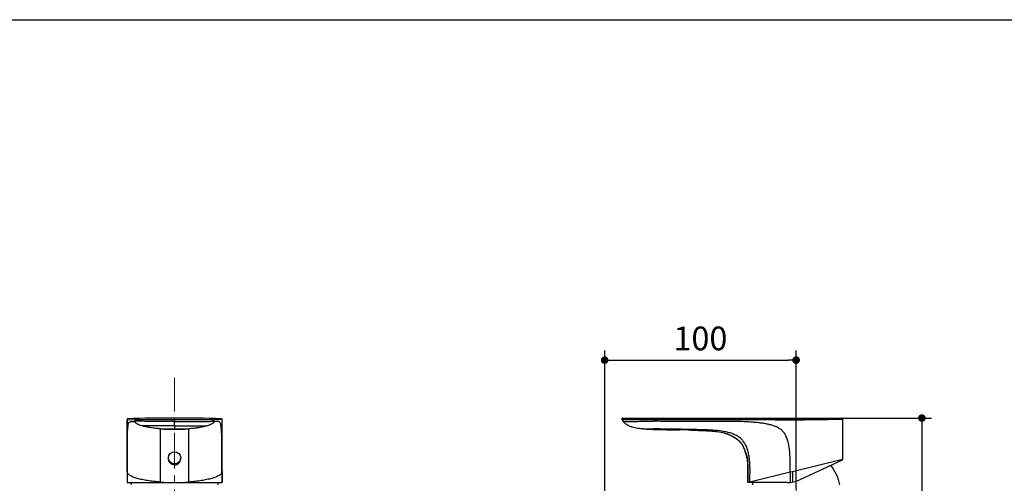
# Model space of a CAD drawing. Units: millimetres. Extents: x 72 to 9921, y -938 to 626.
# Drawn here: x 8991 to 9509, y -180 to 64 of the extents above; entities that cross this region are included whole.
import ezdxf

# ---------------------------------------------------------------- set-up
doc = ezdxf.new("R2010")
doc.units = ezdxf.units.MM
doc.header["$MEASUREMENT"] = 0
doc.linetypes.add('CENTER', pattern=[2, 1.25, -0.25, 0.25, -0.25])
doc.layers.add('Centerline', color=4, linetype='CENTER', lineweight=15)
doc.layers.add('Dimensions', color=7, linetype='Continuous')
doc.styles.get("Standard").update_dxf_attribs({"font": 'helr45w_0.ttf'})
doc.dimstyles.get("Standard").update_dxf_attribs({"dimscale": 5, "dimtxt": 2.5, "dimasz": 0.8, "dimexe": 1, "dimexo": 1, "dimgap": 1, "dimtad": 2, "dimtih": 1, "dimtoh": 1, "dimdec": 0, "dimzin": 0, "dimdsep": 46, "dimtxsty": 'Standard', "dimblk": 'DOT', "dimcen": 2, "dimclrd": 1, "dimclre": 1, "dimclrt": 1, "dimadec": 0, "dimazin": 0, "dimtfac": 1, "dimtdec": 0, "dimtofl": 0, "dimtmove": 0, "dimatfit": 3, "dimfxl": 1, "dimtolj": 1, "dimtzin": 0, "dimarcsym": 0})

# ---------------------------------------------------------------- blocks, each defined once
blk = doc.blocks.new('_Dot')
at = {"color": 0, "linetype": 'ByBlock', "lineweight": -2}
blk.add_line((-0.5, 0), (-1, 0), dxfattribs=at)
at = {"color": 0, "linetype": 'ByBlock', "const_width": 0.5}
blk.add_lwpolyline([(-0.25, 0, 1), (0.25, 0, 1)], format="xyb", close=True, dxfattribs=at)
blk = doc.blocks.new('*D11')
at = {"layer": 'Dimensions', "color": 1, "lineweight": -2, "transparency": 16777216}
for p, q in [((9404.47, -145.8), (9470.65, -145.8)), ((9465.65, -149.8), (9465.65, -284.35)), ((9429.47, -288.35), (9470.65, -288.35))]:
    blk.add_line(p, q, dxfattribs=at)
at = {"layer": 'Dimensions', "color": 1, "lineweight": -2, "transparency": 16777216, "xscale": 4, "yscale": 4, "zscale": 4}
for p, rotation in [((9465.65, -145.8), 90), ((9465.65, -288.35), 270)]:
    blk.add_blockref('_Dot', p, dxfattribs=dict(at, rotation=rotation))
at = {"layer": 'Dimensions', "color": 1, "transparency": 16777216, "insert": (9485.53, -217.08), "char_height": 12.5, "attachment_point": 5}
blk.add_mtext('\\A1;142', dxfattribs=at)
blk = doc.blocks.new('*D14')
at = {"layer": 'Dimensions', "color": 1, "lineweight": -2, "transparency": 16777216}
for p, q in [((9298.71, -195.58), (9298.71, -110.31)), ((9399.47, -183.16), (9399.47, -110.31)), ((9302.71, -115.31), (9395.47, -115.31))]:
    blk.add_line(p, q, dxfattribs=at)
at = {"layer": 'Dimensions', "color": 1, "lineweight": -2, "transparency": 16777216, "xscale": 4, "yscale": 4, "zscale": 4, "rotation": 180}
blk.add_blockref('_Dot', (9298.71, -115.31), dxfattribs=at)
at = {"layer": 'Dimensions', "color": 1, "lineweight": -2, "transparency": 16777216, "xscale": 4, "yscale": 4, "zscale": 4}
blk.add_blockref('_Dot', (9399.47, -115.31), dxfattribs=at)
at = {"layer": 'Dimensions', "color": 1, "transparency": 16777216, "insert": (9349.09, -103.89), "char_height": 12.5, "attachment_point": 5}
blk.add_mtext('\\A1;100', dxfattribs=at)

msp = doc.modelspace()

# ---------------------------------------------------------------- linework, layer by layer
at = {"color": 7, "linetype": 'Continuous'}
for p, q in [((9047.31, -146.68), (9047.31, -173.76)), ((9047.31, -146.68), (9047.34, -146.68)), ((9047.34, -146.68), (9051.57, -146.56)), ((9047.34, -174.07), (9047.34, -146.68)), ((9051.57, -147.53), (9051.57, -146.56)), ((9072.35, -145.8), (9072.35, -146.5)), ((9072.35, -146.5), (9072.35, -147.69)), ((9072.35, -149.91), (9072.35, -147.69)), ((9072.35, -149.91), (9072.35, -151.44)), ((9093.13, -147.53), (9093.13, -146.56)), ((9097.36, -174.07), (9097.36, -146.68)), ((9097.36, -146.68), (9097.39, -146.68)), ((9097.39, -173.76), (9097.39, -146.68)), ((9308.25, -145.8), (9423.36, -145.8)), ((9308.25, -145.8), (9308.32, -145.81)), ((9423.86, -146.3), (9423.86, -167.83)), ((9064.85, -179.53), (9064.85, -151.48)), ((9072.35, -151.77), (9072.35, -151.44)), ((9079.85, -179.53), (9079.85, -151.48)), ((9318.11, -151.35), (9318.22, -151.36)), ((9318.82, -151.43), (9319, -151.44)), ((9319, -151.44), (9319.13, -151.46)), ((9319, -151.44), (9319.04, -151.45)), ((9319.13, -151.46), (9319.26, -151.47)), ((9319.26, -151.47), (9319.39, -151.48)), ((9319.39, -151.48), (9319.54, -151.49)), ((9319.54, -151.49), (9319.61, -151.5)), ((9319.61, -151.5), (9319.69, -151.51)), ((9319.69, -151.51), (9319.86, -151.52)), ((9320.3, -151.55), (9320.75, -151.59)), ((9320.75, -151.59), (9320.94, -151.6)), ((9321.29, -151.62), (9321.47, -151.63)), ((9321.47, -151.63), (9321.63, -151.64)), ((9321.63, -151.64), (9321.79, -151.65)), ((9321.79, -151.65), (9322.02, -151.66)), ((9321.95, -151.66), (9322.16, -151.67)), ((9322.16, -151.67), (9322.36, -151.68)), ((9322.36, -151.68), (9322.74, -151.7)), ((9322.74, -151.7), (9322.64, -151.69)), ((9322.88, -151.7), (9322.74, -151.7)), ((9322.88, -151.7), (9323.38, -151.72)), ((9322.89, -151.7), (9322.88, -151.7)), ((9322.9, -151.7), (9322.93, -151.7)), ((9323.38, -151.72), (9323.53, -151.73)), ((9323.38, -151.72), (9323.42, -151.73)), ((9323.96, -151.75), (9324.17, -151.75)), ((9324.17, -151.75), (9324.36, -151.76)), ((9324.36, -151.76), (9324.55, -151.77)), ((9324.55, -151.77), (9324.65, -151.77)), ((9336.68, -152.03), (9338.06, -152.05)), ((9362.35, -153.88), (9363.04, -154.11)), ((9362.89, -154.06), (9363.04, -154.11)), ((9372.66, -163.6), (9372.69, -163.66)), ((9372.66, -163.61), (9372.66, -163.6)), ((9372.71, -163.75), (9372.66, -163.61)), ((9072.35, -170.5), (9072.35, -170)), ((9373.94, -170), (9373.95, -170.08)), ((9373.95, -170.08), (9373.95, -170.15)), ((9373.95, -170.15), (9373.96, -170.22)), ((9373.96, -170.22), (9373.97, -170.29)), ((9373.97, -170.29), (9373.97, -170.37)), ((9373.97, -170.37), (9373.98, -170.44)), ((9373.98, -170.5), (9373.99, -169.93)), ((9373.98, -170.44), (9373.98, -170.5)), ((9373.98, -170.5), (9373.98, -170.5)), ((9423.83, -167.71), (9397.59, -174.07)), ((9401.2, -178.4), (9423.86, -167.83)), ((9423.86, -167.71), (9423.83, -167.71)), ((9423.86, -167.71), (9423.86, -167.83)), ((9047.31, -173.76), (9047.31, -179.25)), ((9047.31, -173.76), (9047.31, -173.76)), ((9047.34, -174.07), (9047.34, -179.55)), ((9047.41, -174.38), (9047.34, -174.07)), ((9047.41, -174.38), (9047.41, -179.73)), ((9097.36, -174.08), (9097.29, -174.38)), ((9097.29, -174.38), (9097.29, -179.73)), ((9097.36, -174.08), (9097.36, -179.55)), ((9097.39, -179.25), (9097.39, -173.76)), ((9396.31, -174.39), (9375.09, -179.53)), ((9397.59, -174.08), (9396.31, -174.38)), ((9396.31, -174.38), (9396.31, -179.73)), ((9397.59, -174.08), (9397.59, -179.55)), ((9047.54, -179.8), (9097.15, -179.8)), ((9064.85, -179.53), (9064.85, -179.8)), ((9079.85, -179.53), (9079.85, -179.8)), ((9373.97, -178.87), (9373.97, -179.8)), ((9375.09, -179.53), (9373.97, -179.8)), ((9373.97, -179.8), (9373.97, -179.61)), ((9394.86, -179.8), (9373.97, -179.8)), ((9375.09, -179.53), (9375.09, -179.8))]:
    msp.add_line(p, q, dxfattribs=at)
at = {"color": 40, "linetype": 'Continuous'}
for p, q in [((9397.86, -145.8), (9397.86, -145.86)), ((9397.86, -145.86), (9400.76, -145.86)), ((9400.76, -145.86), (9400.76, -145.8)), ((9072.35, -170), (9072.35, -170.5))]:
    msp.add_line(p, q, dxfattribs=at)
at = {"color": 7, "linetype": 'Continuous'}
for points in [[(9317.73, -151.31), (9317.82, -151.32), (9317.91, -151.33), (9318.01, -151.34), (9318.11, -151.35)], [(9318.22, -151.36), (9318.33, -151.38), (9318.45, -151.39), (9318.57, -151.4), (9318.69, -151.41), (9318.82, -151.43)], [(9319.86, -151.52), (9319.94, -151.53), (9320.03, -151.53), (9320.12, -151.54), (9320.21, -151.55), (9320.3, -151.55)], [(9320.94, -151.6), (9321.03, -151.6), (9321.12, -151.61), (9321.29, -151.62)], [(9323.53, -151.73), (9323.64, -151.74), (9323.75, -151.74), (9323.96, -151.75)], [(9324.65, -151.77), (9325.98, -151.81), (9327.41, -151.84), (9328.8, -151.88), (9330.17, -151.91), (9331.52, -151.94), (9332.84, -151.97), (9334.14, -151.99), (9335.42, -152.01), (9336.68, -152.03)], [(9344.25, -152.17), (9344.9, -152.19), (9346, -152.22), (9347.08, -152.26), (9348.15, -152.29), (9349.2, -152.34), (9350.23, -152.38), (9351.25, -152.43), (9352.26, -152.49), (9353.25, -152.54), (9354.23, -152.61), (9355.2, -152.68), (9356.14, -152.77), (9357.08, -152.86), (9357.99, -152.98), (9358.9, -153.11), (9359.79, -153.26), (9360.66, -153.44), (9361.51, -153.64), (9362.35, -153.88)], [(9362.89, -154.06), (9363.61, -154.31), (9364.25, -154.57), (9364.87, -154.84), (9365.46, -155.12), (9366.03, -155.41), (9366.58, -155.72), (9367.11, -156.04), (9367.62, -156.37), (9368.1, -156.71), (9368.56, -157.07), (9369, -157.45), (9369.41, -157.84), (9369.8, -158.25), (9370.18, -158.68), (9370.53, -159.13), (9370.86, -159.61), (9371.17, -160.11), (9371.47, -160.63), (9371.74, -161.18), (9372, -161.76), (9372.24, -162.36), (9372.46, -162.98), (9372.66, -163.6)], [(9373.98, -170.5), (9374.02, -171.05), (9374.04, -171.97), (9374.04, -172.9), (9374.03, -173.85), (9374.01, -174.82), (9374, -175.81), (9373.99, -176.81), (9373.98, -177.84), (9373.97, -178.87)]]:
    msp.add_lwpolyline(points, dxfattribs=at)
msp.add_circle((9072.35, -166.8), 3.2, dxfattribs=at)
for centre, radius, start, end in [((9047.81, -146.68), 0.5, 91.7594, 179.9999), ((9072.35, -945.78), 799.98, 88.24136, 91.75863), ((9073.3, -929.88), 783.57, 88.24095, 88.55029), ((9096.89, -146.68), 0.5, 0.0001, 88.2406), ((9308.25, -146.3), 0.5, 91.1633, 202.6647), ((9423.36, -146.3), 0.5, 0, 89.9999), ((9072.35, -55.49), 96.28, 265.5339, 270.0013), ((9072.35, -55.54), 96.23, 269.9974, 274.4674), ((9328.21, -37.22), 114.61, 267.5887, 268.2198), ((9328.9, -767.16), 615.18, 88.57029, 89.14677), ((9356.23, -173.89), 20.93, 70.164, 70.9903), ((9351.1, -170.07), 22.5, 16.7, 17.3184), ((9359.68, -169.63), 14.27, 8.2797, 10.4221), ((9357.75, -171.74), 16.28, 4.1952, 4.3739), ((9399.47, -185.55), 23.5, 11.2911, 39.1696), ((9072.35, -185.55), 23.5, 165.8353, 168.7089), ((9072.31, -76.99), 102.81, 265.8374, 270.0207), ((9072.42, -77.7), 102.11, 269.9725, 274.1727), ((9072.35, -185.55), 23.5, 11.2911, 14.1647), ((9399.47, -185.55), 23.5, 165.8353, 168.7089), ((9394.86, -164.8), 15, 270, 295)]:
    msp.add_arc(centre, radius, start, end, dxfattribs=at)
for points, knots in [([(9047.83, -146.18), (9047.76, -146.18), (9047.63, -146.21), (9047.47, -146.32), (9047.37, -146.49), (9047.34, -146.61), (9047.34, -146.68)], [0, 0, 0, 0, 0.249862, 0.499761, 0.749799, 1, 1, 1, 1]), ([(9047.41, -174.38), (9047.41, -172.48), (9047.41, -168.68), (9047.41, -163.93), (9047.43, -160.17), (9047.47, -157.46), (9047.54, -154.98), (9047.64, -152.85), (9047.76, -151.13), (9047.9, -149.85), (9048.06, -148.98), (9048.23, -148.42), (9048.41, -148.09), (9048.61, -147.9), (9048.79, -147.8), (9048.97, -147.74), (9049.14, -147.69), (9049.36, -147.66), (9049.71, -147.64), (9050.09, -147.61), (9050.47, -147.58), (9050.93, -147.56), (9051.3, -147.54), (9051.57, -147.53)], [0, 0, 0, 0, 0.192414, 0.384718, 0.480231, 0.573064, 0.658119, 0.730921, 0.789306, 0.83237, 0.86097, 0.878967, 0.890734, 0.89911, 0.905968, 0.912216, 0.918076, 0.92364, 0.934166, 0.953633, 0.962789, 0.972341, 1, 1, 1, 1]), ([(9052.05, -146.06), (9051.99, -146.06), (9051.86, -146.09), (9051.7, -146.2), (9051.59, -146.37), (9051.57, -146.5), (9051.57, -146.56)], [0, 0, 0, 0, 0.249362, 0.49905, 0.749292, 1, 1, 1, 1]), ([(9051.57, -146.56), (9051.64, -146.56), (9051.79, -146.56), (9052.05, -146.56), (9052.4, -146.56), (9052.91, -146.57), (9053.62, -146.58), (9055.08, -146.61), (9057.49, -146.64), (9060.85, -146.62), (9065.88, -146.55), (9069.75, -146.5), (9072.35, -146.5)], [0, 0, 0, 0, 0.009868, 0.021782, 0.037942, 0.060972, 0.094206, 0.140473, 0.272867, 0.441774, 0.625038, 1, 1, 1, 1]), ([(9072.35, -147.69), (9070.99, -147.69), (9068.41, -147.66), (9064.72, -147.61), (9061.4, -147.57), (9058.48, -147.55), (9056, -147.54), (9054.03, -147.53), (9052.61, -147.53), (9051.86, -147.52), (9051.57, -147.53)], [0, 0, 0, 0, 0.195957, 0.372989, 0.532824, 0.674673, 0.794896, 0.890809, 0.958467, 1, 1, 1, 1]), ([(9055.23, -149.95), (9055.05, -149.89), (9054.68, -149.78), (9054.13, -149.6), (9053.6, -149.38), (9053.16, -149.19), (9052.82, -149.01), (9052.61, -148.89), (9052.45, -148.79), (9052.33, -148.71), (9052.21, -148.63), (9052.1, -148.53), (9052, -148.42), (9051.9, -148.32), (9051.81, -148.2), (9051.71, -148.04), (9051.6, -147.82), (9051.57, -147.63), (9051.57, -147.53)], [0, 0, 0, 0, 0.124821, 0.249587, 0.374511, 0.498868, 0.56168, 0.624369, 0.655683, 0.686604, 0.717392, 0.749113, 0.781028, 0.812419, 0.843996, 0.87599, 0.937782, 1, 1, 1, 1]), ([(9072.35, -149.91), (9070.26, -149.91), (9066.46, -149.91), (9061.99, -149.9), (9059.06, -149.91), (9057.44, -149.92), (9056.21, -149.94), (9055.52, -149.95), (9055.23, -149.95)], [0, 0, 0, 0, 0.366658, 0.664801, 0.784556, 0.87924, 0.949703, 1, 1, 1, 1]), ([(9064.85, -151.48), (9064.04, -151.42), (9062.42, -151.27), (9060, -150.95), (9057.6, -150.54), (9056.01, -150.17), (9055.23, -149.95)], [0, 0, 0, 0, 0.250035, 0.500013, 0.750028, 1, 1, 1, 1]), ([(9072.35, -146.5), (9073.65, -146.5), (9076.25, -146.51), (9080.11, -146.57), (9083.28, -146.61), (9085.72, -146.63), (9087.15, -146.64), (9088.22, -146.62), (9089.14, -146.6), (9090.11, -146.59), (9090.97, -146.59), (9091.52, -146.57), (9091.92, -146.56), (9092.29, -146.56), (9092.64, -146.57), (9092.9, -146.56), (9093.06, -146.56), (9093.13, -146.56)], [0, 0, 0, 0, 0.187826, 0.374988, 0.558285, 0.645604, 0.72714, 0.764838, 0.799762, 0.859275, 0.90533, 0.923811, 0.939233, 0.962035, 0.977886, 0.989841, 1, 1, 1, 1]), ([(9072.35, -147.69), (9074.04, -147.69), (9077.14, -147.66), (9081.36, -147.61), (9084.79, -147.59), (9087.53, -147.57), (9089.7, -147.55), (9091.27, -147.54), (9092.36, -147.53), (9092.89, -147.53), (9093.13, -147.53)], [0, 0, 0, 0, 0.244859, 0.446493, 0.609058, 0.740228, 0.842687, 0.922328, 0.966271, 1, 1, 1, 1]), ([(9072.35, -149.91), (9074.87, -149.91), (9078.27, -149.91), (9082.41, -149.91), (9084.6, -149.91), (9086.39, -149.91), (9087.72, -149.93), (9088.71, -149.94), (9089.22, -149.95), (9089.46, -149.95)], [0, 0, 0, 0, 0.441774, 0.596797, 0.724585, 0.825884, 0.910242, 0.958068, 1, 1, 1, 1]), ([(9089.46, -149.95), (9088.62, -150.19), (9086.96, -150.57), (9084.52, -150.98), (9082.17, -151.28), (9080.62, -151.42), (9079.85, -151.48)], [0, 0, 0, 0, 0.271155, 0.521004, 0.760831, 1, 1, 1, 1]), ([(9093.13, -147.53), (9093.13, -147.71), (9093.04, -147.98), (9092.84, -148.27), (9092.67, -148.45), (9092.5, -148.61), (9092.31, -148.75), (9092.1, -148.88), (9091.59, -149.17), (9090.72, -149.56), (9089.9, -149.82), (9089.46, -149.95)], [0, 0, 0, 0, 0.118102, 0.174423, 0.227484, 0.277217, 0.327002, 0.380374, 0.438312, 0.707133, 1, 1, 1, 1]), ([(9092.64, -146.06), (9092.71, -146.06), (9092.84, -146.09), (9093, -146.2), (9093.1, -146.37), (9093.13, -146.5), (9093.13, -146.56)], [0, 0, 0, 0, 0.249362, 0.49905, 0.749292, 1, 1, 1, 1]), ([(9097.29, -174.39), (9097.29, -171.64), (9097.29, -166.75), (9097.26, -160.34), (9097.2, -156.1), (9097.11, -153.56), (9097.04, -152.19), (9096.96, -151.11), (9096.84, -150.1), (9096.68, -149.19), (9096.4, -148.42), (9096.1, -147.96), (9095.78, -147.71), (9095.48, -147.62), (9095.24, -147.63), (9095.05, -147.65), (9094.85, -147.65), (9094.59, -147.62), (9094.25, -147.58), (9093.76, -147.55), (9093.38, -147.54), (9093.13, -147.53)], [0, 0, 0, 0, 0.277418, 0.495087, 0.649566, 0.706607, 0.752213, 0.788106, 0.816092, 0.855532, 0.881288, 0.898483, 0.910868, 0.92087, 0.930244, 0.935023, 0.939957, 0.950419, 0.961399, 0.974771, 1, 1, 1, 1]), ([(9096.87, -146.18), (9096.94, -146.18), (9097.06, -146.21), (9097.22, -146.32), (9097.33, -146.49), (9097.36, -146.61), (9097.36, -146.68)], [0, 0, 0, 0, 0.249861, 0.49976, 0.749798, 1, 1, 1, 1]), ([(9307.79, -146.5), (9307.91, -146.54), (9308.1, -146.56), (9308.34, -146.58), (9308.62, -146.6), (9309.09, -146.62), (9309.82, -146.63), (9310.79, -146.63), (9312.02, -146.6), (9313.5, -146.59), (9315.18, -146.58), (9316.98, -146.55), (9318.86, -146.56), (9320.78, -146.57), (9322.71, -146.56), (9324.01, -146.56), (9324.65, -146.56)], [0, 0, 0, 0, 0.023566, 0.03236, 0.043325, 0.073131, 0.115637, 0.172905, 0.246074, 0.335382, 0.436118, 0.543944, 0.656148, 0.770193, 0.884963, 1, 1, 1, 1]), ([(9308.32, -145.81), (9308.4, -145.82), (9308.68, -145.85), (9309.35, -145.88), (9310.59, -145.93), (9312.54, -145.98), (9315.14, -146.01), (9319.28, -146.05), (9322.51, -146.05), (9324.71, -146.06)], [0, 0, 0, 0, 0.015108, 0.051578, 0.123429, 0.24245, 0.407997, 0.598571, 1, 1, 1, 1]), ([(9308.48, -147.69), (9308.48, -147.69), (9308.48, -147.69), (9308.48, -147.69), (9308.49, -147.68), (9308.51, -147.68), (9308.55, -147.67), (9308.6, -147.66), (9308.68, -147.64), (9308.78, -147.63), (9308.91, -147.62), (9309.14, -147.61), (9309.49, -147.59), (9310.01, -147.58), (9310.66, -147.57), (9311.43, -147.57), (9312.36, -147.56), (9314.01, -147.55), (9316.45, -147.54), (9320.2, -147.53), (9322.97, -147.53), (9324.65, -147.53)], [0, 0, 0, 0, 0.000102, 0.000417, 0.00096, 0.001748, 0.004131, 0.007718, 0.012655, 0.019031, 0.026921, 0.03643, 0.060739, 0.092805, 0.133133, 0.18068, 0.235603, 0.304574, 0.486326, 0.688771, 1, 1, 1, 1]), ([(9311.63, -149.91), (9311.33, -149.78), (9310.74, -149.51), (9309.89, -149.02), (9309.12, -148.43), (9308.67, -147.95), (9308.48, -147.69)], [0, 0, 0, 0, 0.249749, 0.500739, 0.748821, 1, 1, 1, 1]), ([(9311.63, -149.91), (9312.11, -150.11), (9313.1, -150.45), (9315.14, -150.95), (9316.69, -151.19), (9317.73, -151.31)], [0, 0, 0, 0, 0.249992, 0.500041, 1, 1, 1, 1]), ([(9324.65, -146.56), (9327.69, -146.57), (9333.76, -146.58), (9345.92, -146.59), (9361.12, -146.61), (9379.36, -146.65), (9391.51, -146.67), (9397.59, -146.68)], [0, 0, 0, 0, 0.124841, 0.249896, 0.500012, 0.749999, 1, 1, 1, 1]), ([(9396.31, -174.39), (9396.32, -172.95), (9396.34, -170.21), (9396.27, -166.31), (9396.06, -162.84), (9395.63, -159.84), (9394.99, -157.3), (9394.13, -155.18), (9393.04, -153.45), (9391.74, -152.06), (9390.23, -150.99), (9388.53, -150.16), (9386.66, -149.53), (9384.63, -149.04), (9382.46, -148.65), (9380.19, -148.34), (9377.87, -148.11), (9374.72, -147.87), (9370.74, -147.69), (9365.87, -147.62), (9360.78, -147.64), (9355.34, -147.66), (9349.21, -147.62), (9342.04, -147.58), (9333.72, -147.56), (9327.77, -147.54), (9324.65, -147.53)], [0, 0, 0, 0, 0.047131, 0.090124, 0.128294, 0.161275, 0.189636, 0.21427, 0.236202, 0.25656, 0.276464, 0.296838, 0.318318, 0.34125, 0.365515, 0.390746, 0.416532, 0.442455, 0.494454, 0.54751, 0.602758, 0.661571, 0.726656, 0.804149, 0.897548, 1, 1, 1, 1]), ([(9324.71, -146.06), (9327.74, -146.07), (9333.81, -146.08), (9345.97, -146.09), (9361.16, -146.11), (9379.39, -146.15), (9391.54, -146.17), (9397.62, -146.18)], [0, 0, 0, 0, 0.124841, 0.249896, 0.500013, 0.75, 1, 1, 1, 1]), ([(9397.62, -146.18), (9397.61, -146.18), (9397.61, -146.2), (9397.61, -146.23), (9397.6, -146.27), (9397.6, -146.33), (9397.6, -146.41), (9397.59, -146.52), (9397.59, -146.62), (9397.59, -146.68)], [0, 0, 0, 0, 0.026382, 0.08735, 0.18163, 0.30598, 0.455783, 0.625627, 1, 1, 1, 1]), ([(9397.59, -146.68), (9399.28, -146.68), (9402.59, -146.68), (9407.42, -146.64), (9411.91, -146.58), (9415.34, -146.52), (9417.77, -146.46), (9419.3, -146.43), (9420.63, -146.39), (9421.73, -146.36), (9422.51, -146.34), (9423.02, -146.33), (9423.31, -146.32), (9423.54, -146.31), (9423.7, -146.31), (9423.8, -146.3), (9423.85, -146.3), (9423.86, -146.3)], [0, 0, 0, 0, 0.192401, 0.378732, 0.55176, 0.704354, 0.770608, 0.829214, 0.879791, 0.922, 0.955506, 0.968882, 0.979944, 0.988639, 0.994916, 0.99872, 1, 1, 1, 1]), ([(9397.62, -146.18), (9400.87, -146.18), (9406.91, -146.15), (9414.03, -146.04), (9418.69, -145.93), (9421.05, -145.87), (9422.52, -145.83), (9423.18, -145.81), (9423.36, -145.8)], [0, 0, 0, 0, 0.378837, 0.704479, 0.829294, 0.922028, 0.979944, 1, 1, 1, 1]), ([(9064.85, -151.48), (9064.87, -151.47), (9064.91, -151.46), (9065.03, -151.45), (9065.22, -151.45), (9065.49, -151.45), (9065.79, -151.45), (9066.14, -151.45), (9066.67, -151.46), (9067.44, -151.46), (9068.47, -151.46), (9069.64, -151.45), (9070.95, -151.44), (9071.87, -151.44), (9072.35, -151.44)], [0, 0, 0, 0, 0.007947, 0.018709, 0.047518, 0.083801, 0.125005, 0.170544, 0.221003, 0.338251, 0.477255, 0.634008, 0.807698, 1, 1, 1, 1]), ([(9072.35, -151.44), (9072.83, -151.44), (9073.74, -151.44), (9075.05, -151.45), (9076.23, -151.46), (9077.26, -151.46), (9078.03, -151.46), (9078.56, -151.45), (9078.9, -151.45), (9079.21, -151.45), (9079.48, -151.45), (9079.67, -151.45), (9079.78, -151.46), (9079.83, -151.47), (9079.85, -151.48)], [0, 0, 0, 0, 0.192302, 0.365992, 0.522745, 0.661749, 0.778997, 0.829456, 0.874995, 0.916199, 0.952482, 0.981291, 0.992053, 1, 1, 1, 1]), ([(9319.04, -151.45), (9319.15, -151.45), (9319.55, -151.46), (9320.45, -151.46), (9322.2, -151.44), (9323.68, -151.46), (9324.65, -151.48)], [0, 0, 0, 0, 0.063267, 0.20939, 0.482716, 1, 1, 1, 1]), ([(9375.09, -179.53), (9375.09, -178.93), (9375.12, -177.64), (9375.18, -175.59), (9375.21, -173.33), (9375.16, -170.92), (9375, -168.44), (9374.71, -165.96), (9374.24, -163.58), (9373.58, -161.39), (9372.67, -159.45), (9371.53, -157.79), (9370.15, -156.4), (9368.53, -155.26), (9366.71, -154.35), (9364.71, -153.64), (9362.56, -153.1), (9359.47, -152.55), (9356.21, -152.25), (9352.81, -152.08), (9349.1, -151.96), (9344.47, -151.84), (9339.3, -151.75), (9334.86, -151.69), (9331.15, -151.64), (9327.83, -151.57), (9325.71, -151.51), (9324.65, -151.48)], [0, 0, 0, 0, 0.025607, 0.054859, 0.087006, 0.121323, 0.156961, 0.192685, 0.227282, 0.259705, 0.289548, 0.317599, 0.34489, 0.372432, 0.401032, 0.431017, 0.462421, 0.4951, 0.564131, 0.601017, 0.639812, 0.721292, 0.797663, 0.859269, 0.909726, 0.955244, 1, 1, 1, 1]), ([(9324.65, -151.77), (9326.89, -151.83), (9331.35, -151.95), (9335.82, -152.01), (9338.06, -152.05)], [0, 0, 0, 0, 0.499999, 1, 1, 1, 1]), ([(9363.33, -154.21), (9363.86, -154.4), (9364.91, -154.83), (9366.42, -155.59), (9367.87, -156.49), (9369.19, -157.57), (9370.34, -158.82), (9371.29, -160.23), (9372.04, -161.76), (9372.42, -162.83), (9372.59, -163.37)], [0, 0, 0, 0, 0.124955, 0.249892, 0.374865, 0.499856, 0.624868, 0.749925, 0.874971, 1, 1, 1, 1]), ([(9372.69, -163.66), (9372.72, -163.72), (9372.8, -163.89), (9372.88, -164.06), (9372.92, -164.17)], [0, 0, 0, 0, 0.379695, 1, 1, 1, 1]), ([(9373.71, -167.05), (9373.58, -166.36), (9373.34, -165.41), (9372.94, -164.33), (9372.78, -163.91), (9372.71, -163.75)], [0, 0, 0, 0, 0.609588, 0.84689, 1, 1, 1, 1]), ([(9372.92, -164.17), (9372.99, -164.35), (9373.35, -165.29), (9373.59, -166.27), (9373.72, -167.06)], [0, 0, 0, 0, 0.198746, 1, 1, 1, 1]), ([(9072.35, -170.5), (9071.91, -170.5), (9071.02, -170.32), (9069.93, -169.53), (9069.24, -168.38), (9069.12, -167.48), (9069.16, -167.05)], [0, 0, 0, 0, 0.250888, 0.50179, 0.752173, 1, 1, 1, 1]), ([(9072.35, -170.5), (9072.57, -170.5), (9073.01, -170.46), (9073.64, -170.26), (9074.22, -169.93), (9074.88, -169.34), (9075.46, -168.38), (9075.57, -167.49), (9075.54, -167.06)], [0, 0, 0, 0, 0.125717, 0.251389, 0.377118, 0.502812, 0.75245, 1, 1, 1, 1]), ([(9373.72, -167.06), (9373.78, -167.43), (9373.85, -167.96), (9373.9, -168.65), (9373.92, -169.08), (9373.93, -169.44), (9373.94, -169.71), (9373.94, -169.89), (9373.94, -169.97), (9373.94, -170)], [0, 0, 0, 0, 0.378745, 0.548425, 0.697261, 0.820353, 0.913688, 0.974228, 1, 1, 1, 1]), ([(9373.99, -169.93), (9373.99, -169.51), (9373.95, -168.55), (9373.82, -167.59), (9373.72, -167.06)], [0, 0, 0, 0, 0.437176, 1, 1, 1, 1]), ([(9373.97, -179.61), (9373.97, -178.82), (9373.98, -177.27), (9374, -175.34), (9374.03, -173.84), (9374.05, -172.73), (9374.04, -171.64), (9374.01, -170.91), (9373.99, -170.55)], [0, 0, 0, 0, 0.261761, 0.514596, 0.638142, 0.760044, 0.880557, 1, 1, 1, 1]), ([(9423.86, -167.71), (9423.86, -167.71), (9423.86, -167.71), (9423.86, -167.71), (9423.86, -167.71)], [0, 0, 0, 0, 0.486304, 1, 1, 1, 1]), ([(9047.34, -174.07), (9047.34, -174.05), (9047.32, -173.94), (9047.31, -173.84), (9047.31, -173.76)], [0, 0, 0, 0, 0.253128, 1, 1, 1, 1]), ([(9064.85, -179.53), (9064.26, -179.49), (9063.11, -179.39), (9061.41, -179.22), (9059.77, -179.01), (9057.71, -178.72), (9055.35, -178.28), (9053.16, -177.75), (9051.61, -177.27), (9050.61, -176.9), (9049.74, -176.52), (9049, -176.12), (9048.47, -175.77), (9048.12, -175.47), (9047.84, -175.2), (9047.58, -174.85), (9047.45, -174.54), (9047.41, -174.38)], [0, 0, 0, 0, 0.093959, 0.185429, 0.274021, 0.359317, 0.518017, 0.658545, 0.720997, 0.777744, 0.828628, 0.873539, 0.912655, 0.93012, 0.946287, 0.974885, 1, 1, 1, 1]), ([(9097.29, -174.39), (9097.25, -174.54), (9097.11, -174.85), (9096.84, -175.2), (9096.55, -175.47), (9096.2, -175.76), (9095.66, -176.11), (9094.9, -176.51), (9094.03, -176.89), (9093.03, -177.26), (9091.91, -177.61), (9090.69, -177.93), (9088.88, -178.35), (9086.41, -178.81), (9083.22, -179.24), (9081, -179.45), (9079.85, -179.53)], [0, 0, 0, 0, 0.025212, 0.054111, 0.070462, 0.088137, 0.127856, 0.173457, 0.224634, 0.281559, 0.343991, 0.411664, 0.484045, 0.641934, 0.815161, 1, 1, 1, 1]), ([(9097.39, -173.76), (9097.39, -173.84), (9097.38, -173.94), (9097.36, -174.05), (9097.36, -174.07)], [0, 0, 0, 0, 0.74687, 1, 1, 1, 1]), ([(9047.31, -179.25), (9047.31, -179.28), (9047.31, -179.38), (9047.32, -179.48), (9047.34, -179.55)], [0, 0, 0, 0, 0.283689, 1, 1, 1, 1]), ([(9047.34, -179.55), (9047.35, -179.57), (9047.37, -179.63), (9047.39, -179.69), (9047.41, -179.73)], [0, 0, 0, 0, 0.29992, 1, 1, 1, 1]), ([(9047.41, -179.73), (9047.42, -179.75), (9047.46, -179.79), (9047.52, -179.8), (9047.54, -179.8)], [0, 0, 0, 0, 0.490368, 1, 1, 1, 1]), ([(9097.15, -179.8), (9097.18, -179.8), (9097.23, -179.79), (9097.27, -179.75), (9097.29, -179.73)], [0, 0, 0, 0, 0.516307, 1, 1, 1, 1]), ([(9097.36, -179.55), (9097.35, -179.57), (9097.33, -179.63), (9097.31, -179.69), (9097.29, -179.73)], [0, 0, 0, 0, 0.299855, 1, 1, 1, 1]), ([(9097.36, -179.55), (9097.36, -179.53), (9097.39, -179.43), (9097.39, -179.33), (9097.39, -179.25)], [0, 0, 0, 0, 0.217978, 1, 1, 1, 1])]:
    msp.add_open_spline(points, degree=3, knots=knots, dxfattribs=at)
for points in [[(9307.79, -146.5), (9307.97, -146.92), (9308.2, -147.33), (9308.48, -147.69)], [(9372.66, -163.6), (9372.66, -163.6), (9372.66, -163.6), (9372.66, -163.6)]]:
    msp.add_open_spline(points, degree=3, dxfattribs=at)
at = {"layer": 'Centerline', "color": 4, "linetype": 'CENTER', "ltscale": 15}
for p, q in [((9072.35, -292.39), (9072.35, -124.63)), ((9399.47, -288.89), (9399.47, -134.92))]:
    msp.add_line(p, q, dxfattribs=at)
at = {"layer": 'Dimensions'}
msp.add_lwpolyline([(8509.84, -937.78), (8509.84, 63.94), (9920.57, 63.94), (9920.57, -937.78)], close=True, dxfattribs=at)

# ---------------------------------------------------------------- dimensions: what is measured, and where the dimension line sits
dim = msp.add_linear_dim(base=(9399.47, -115.31), p1=(9298.71, -200.58), p2=(9399.47, -188.16), text='100', dimstyle='Standard', dxfattribs=at)
dim.commit()
dim.dimension.update_dxf_attribs({"geometry": '*D14', "text_midpoint": (9349.09, -103.89)})
dim = msp.add_linear_dim(base=(9465.65, -288.35), p1=(9399.47, -145.8), p2=(9424.47, -288.35), angle=90, text='142', dimstyle='Standard', dxfattribs=at)
dim.commit()
dim.dimension.update_dxf_attribs({"geometry": '*D11', "text_midpoint": (9485.53, -217.08)})

doc.saveas('drawing.dxf')
